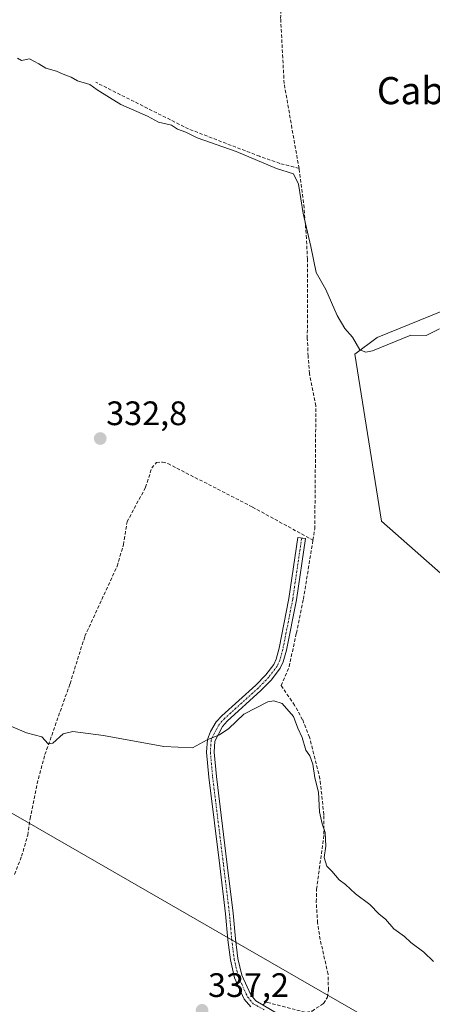
# Model space of a CAD drawing. Units: metres. Extents: x 598120 to 601599, y 4664346 to 4666708.
# Drawn here: x 600836 to 600958, y 4665213 to 4665504 of the extents above; entities that cross this region are included whole.
import ezdxf
from ezdxf.enums import TextEntityAlignment as Align

# ---------------------------------------------------------------- set-up
doc = ezdxf.new("R2010")
doc.units = ezdxf.units.M
doc.header["$MEASUREMENT"] = 0
doc.linetypes.add('TRAZO_Y_PUNTO', pattern=[1, 0.5, -0.25, 0, -0.25])
doc.linetypes.add('TRAZOSX2', pattern=[1.5, 1, -0.5])
for name, color, linetype, lineweight in [('Camino', 19, 'Continuous', 0), ('Camino Cxs', 19, 'Continuous', 0), ('Camino eje', 39, 'TRAZO_Y_PUNTO', 13), ('Carátula', 7, 'Continuous', 5), ('Corriente artificial lineal', 5, 'TRAZOSX2', 13), ('Cultivos herbáceos CxS', 92, 'Continuous', 0), ('Cultivos leñosos', 92, 'Continuous', 0), ('Cultivos leñosos CxS', 92, 'Continuous', 0), ('Curva de nivel normal', 36, 'Continuous', 0), ('Punto de cota en terreno', 7, 'Continuous', 0), ('Rótulo de punto de cota en terreno', 19, 'Continuous', 0), ('Tendido', 6, 'Continuous', 0), ('Texto cartográfico', 19, 'Continuous', 0)]:
    doc.layers.add(name, color=color, linetype=linetype, lineweight=lineweight)
doc.styles.add('Arial', font='txt', dxfattribs={"height": 0.2})

# ---------------------------------------------------------------- blocks, each defined once
blk = doc.blocks.new('*U173')
at = {"layer": 'Curva de nivel normal', "color": 36, "linetype": 'Continuous', "lineweight": 0}
blk.add_polyline3d([(600835.49, 4665492.34, 330), (600836.72, 4665491.65, 330), (600839.06, 4665492.06, 330), (600840.39, 4665491.38, 330), (600841.85, 4665490.63, 330), (600843.87, 4665489.34, 330), (600847.03, 4665488.47, 330), (600848.96, 4665487.62, 330), (600851.39, 4665486.71, 330), (600853.26, 4665485.58, 330), (600856.83, 4665484.48, 330), (600858.99, 4665482.98, 330), (600862.67, 4665480.66, 330), (600865.98, 4665478.64, 330), (600873.9, 4665475.22, 330), (600877.12, 4665473.44, 330), (600880.89, 4665472.55, 330), (600882.73, 4665471.39, 330), (600885.18, 4665470.5, 330), (600888.47, 4665468.8, 330), (600900.04, 4665464.76, 330), (600911.9, 4665459.78, 330), (600916.92, 4665458.14, 330), (600918.41, 4665455.11, 330), (600919.7, 4665446.45, 330), (600922.04, 4665436.74, 330), (600923.6, 4665429.1, 330), (600926.4, 4665424.06, 330), (600929.81, 4665416.38, 330), (600932.06, 4665412.58, 330), (600934.28, 4665409.97, 330), (600936.42, 4665406.28, 330), (600938.22, 4665405.55, 330), (600940.21, 4665405.97, 330), (600951.45, 4665410.61, 330), (600955.99, 4665410.51, 330), (600959.95, 4665412.47, 330)], dxfattribs=at)
blk = doc.blocks.new('*U175')
at = {"layer": 'Curva de nivel normal', "color": 36, "linetype": 'Continuous', "lineweight": 0}
blk.add_polyline3d([(600832.91, 4665295.58, 335), (600838.15, 4665293.29, 335), (600842.66, 4665292.11, 335), (600844.58, 4665290.1, 335), (600845.99, 4665290.26, 335), (600849.04, 4665293.04, 335), (600851.89, 4665293.76, 335), (600860.89, 4665292.56, 335), (600878.65, 4665289.29, 335), (600887.14, 4665288.9, 335), (600891.46, 4665291.28, 335), (600895.13, 4665292.78, 335), (600897.79, 4665294.64, 335), (600902.26, 4665298.86, 335), (600909.32, 4665302.44, 335), (600911.05, 4665302.8, 335), (600913.59, 4665302, 335), (600916.89, 4665298.19, 335), (600918.19, 4665294.72, 335), (600919.42, 4665291.98, 335), (600920.58, 4665288.25, 335), (600921.73, 4665286.53, 335), (600922.56, 4665284.09, 335), (600923.14, 4665280.09, 335), (600924.26, 4665275.87, 335), (600924.6, 4665270.08, 335), (600925.3, 4665266.46, 335), (600926.28, 4665263.94, 335), (600926.39, 4665259.88, 335), (600925.92, 4665256.52, 335), (600926.71, 4665254.04, 335), (600928.21, 4665252.56, 335), (600930.31, 4665249.98, 335), (600932.24, 4665248.58, 335), (600935.19, 4665245.87, 335), (600939.35, 4665242.69, 335), (600942.18, 4665239.85, 335), (600944.03, 4665238.37, 335), (600946.52, 4665235.53, 335), (600949.62, 4665233.31, 335), (600951.52, 4665231.54, 335), (600955.28, 4665228.64, 335), (600958.17, 4665225.86, 335)], dxfattribs=at)
blk = doc.blocks.new('5PATER')
at = {"layer": 'Carátula', "linetype": 'Continuous', "lineweight": 5}
h = blk.add_hatch(color=250, dxfattribs=at)
edge = h.paths.add_edge_path()
edge.add_ellipse((0, 0.01), major_axis=(-1.33, -1.34), ratio=0.999422, start_angle=0, end_angle=360)

msp = doc.modelspace()

# ---------------------------------------------------------------- linework, layer by layer
at = {"layer": 'Camino', "color": 19, "linetype": 'Continuous', "lineweight": 0}
msp.add_polyline3d([(600904.31, 4665212.56, 337.03), (600902.39, 4665214.82, 337.02), (600899.54, 4665221.09, 336.91), (600898.31, 4665226.37, 336.75), (600897.56, 4665232.32, 336.41), (600896.88, 4665239.95, 336.03), (600895.15, 4665254.13, 335.92), (600891.93, 4665280.21, 335.81), (600891.24, 4665287.64, 335.39), (600891.5, 4665291.39, 334.83), (600892.46, 4665293.68, 334.49), (600894.13, 4665296.57, 334.37), (600895.76, 4665298.34, 334.27), (600905.75, 4665307.39, 334.14), (600908.7, 4665310.42, 334.01), (600911.06, 4665313.53, 333.91), (600911.77, 4665315.07, 333.83), (600912.65, 4665318.25, 333.67), (600915.55, 4665332.96, 333.25), (600918.19, 4665350.94, 333.02), (600920.42, 4665350.61, 332.71), (600917.78, 4665332.57, 332.96), (600914.85, 4665317.73, 333.44), (600913.89, 4665314.3, 333.59), (600913.01, 4665312.37, 333.74), (600910.41, 4665308.94, 334.02), (600907.31, 4665305.77, 334.29), (600897.35, 4665296.74, 334.54), (600895.96, 4665295.22, 334.53), (600893.73, 4665290.86, 334.99), (600893.51, 4665287.67, 335.41), (600894.17, 4665280.46, 335.61), (600897.39, 4665254.4, 335.87), (600899.13, 4665240.18, 335.88), (600899.8, 4665232.56, 336.19), (600900.53, 4665226.76, 336.45), (600901.68, 4665221.82, 336.77), (600904.32, 4665216.04, 336.73), (600905.77, 4665214.33, 336.78), (600918.28, 4665206.9, 337.37)], dxfattribs=at)
at = {"layer": 'Camino Cxs', "color": 19, "linetype": 'Continuous', "lineweight": 0}
msp.add_polyline3d([(600904.31, 4665212.56, 337.03), (600902.39, 4665214.82, 337.02), (600899.54, 4665221.09, 336.91), (600898.31, 4665226.37, 336.75), (600897.56, 4665232.32, 336.41), (600896.88, 4665239.95, 336.03), (600895.15, 4665254.13, 335.92), (600891.93, 4665280.21, 335.81), (600891.24, 4665287.64, 335.39), (600891.5, 4665291.39, 334.83), (600892.46, 4665293.68, 334.49), (600894.13, 4665296.57, 334.37), (600895.76, 4665298.34, 334.27), (600905.75, 4665307.39, 334.14), (600908.7, 4665310.42, 334.01), (600911.06, 4665313.53, 333.91), (600911.77, 4665315.07, 333.83), (600912.65, 4665318.25, 333.67), (600915.55, 4665332.96, 333.25), (600918.19, 4665350.94, 333.02), (600920.42, 4665350.61, 332.71), (600917.78, 4665332.57, 332.96), (600914.85, 4665317.73, 333.44), (600913.89, 4665314.3, 333.59), (600913.01, 4665312.37, 333.74), (600910.41, 4665308.94, 334.02), (600907.31, 4665305.77, 334.29), (600897.35, 4665296.74, 334.54), (600895.96, 4665295.22, 334.53), (600893.73, 4665290.86, 334.99), (600893.51, 4665287.67, 335.41), (600894.17, 4665280.46, 335.61), (600897.39, 4665254.4, 335.87), (600899.13, 4665240.18, 335.88), (600899.8, 4665232.56, 336.19), (600900.53, 4665226.76, 336.45), (600901.68, 4665221.82, 336.77), (600904.32, 4665216.04, 336.73), (600905.77, 4665214.33, 336.78), (600918.28, 4665206.9, 337.37)], dxfattribs=at)
at = {"layer": 'Camino eje', "color": 39, "linetype": 'TRAZO_Y_PUNTO', "lineweight": 13}
msp.add_polyline3d([(600919.31, 4665350.78, 332.87), (600916.67, 4665332.77, 333.05), (600913.75, 4665317.99, 333.55), (600912.83, 4665314.69, 333.71), (600912.04, 4665312.95, 333.84), (600909.56, 4665309.68, 334.01), (600906.53, 4665306.58, 334.21), (600896.56, 4665297.54, 334.36), (600895.05, 4665295.9, 334.45), (600894.21, 4665294.45, 334.52), (600893.1, 4665292.27, 334.74), (600892.62, 4665291.13, 334.91), (600892.38, 4665287.66, 335.41), (600893.05, 4665280.34, 335.71), (600896.27, 4665254.27, 335.94), (600898.01, 4665240.07, 335.95), (600898.68, 4665232.44, 336.3), (600899.42, 4665226.57, 336.6), (600900.61, 4665221.46, 336.86), (600903.36, 4665215.43, 336.9), (600905.04, 4665213.45, 336.94), (600908.23, 4665211.66, 337)], dxfattribs=at)
at = {"layer": 'Corriente artificial lineal', "color": 5, "linetype": 'TRAZOSX2', "lineweight": 13}
for points in [[(600918.52, 4665459.78, 329.56), (600914.13, 4665484.84, 328.88), (600913.11, 4665504, 328.72), (600913.41, 4665510.49, 328.81), (600914.46, 4665516.3, 328.78), (600919, 4665531.42, 328.81), (600921.73, 4665538.04, 328.51), (600923.91, 4665542.23, 328.75), (600925.7, 4665544.55, 328.79), (600927.28, 4665545.76, 328.75), (600930.73, 4665547.3, 328.56), (600933.4, 4665547.34, 328.36), (600935.9, 4665546.63, 328.31), (600936.9, 4665546.16, 328.33)], [(600918.52, 4665459.78, 329.56), (600912.88, 4665461.26, 329.52), (600906.9, 4665463.35, 329.3), (600885.97, 4665471.41, 329.43), (600858.59, 4665485.19, 329.4)], [(600922.63, 4665350.15, 332.51), (600923.17, 4665353.49, 332.46), (600923.5, 4665389.8, 331.26), (600921.61, 4665399.28, 330.76), (600921.21, 4665404.43, 330.66), (600920.97, 4665409.66, 330.73), (600921.02, 4665432.98, 330.2), (600920.71, 4665439.13, 329.97), (600919.88, 4665449.67, 329.64), (600918.52, 4665459.78, 329.56)], [(600834.67, 4665251.58, 335.73), (600836.74, 4665256.93, 335.36), (600838.56, 4665263.16, 335.38), (600839.23, 4665268.02, 335.44), (600841.3, 4665278.35, 335.25), (600843.63, 4665286.93, 335.32), (600851.01, 4665307.82, 334.24), (600855.38, 4665321.79, 334.14), (600864.91, 4665342.46, 333.48), (600866.76, 4665348.81, 333.51), (600867.82, 4665355.53, 333.19), (600873.28, 4665365.73, 333.24), (600875.13, 4665371.44, 332.95), (600876.47, 4665373.06, 332.67), (600878.3, 4665373.19, 332.59), (600879.85, 4665372.77, 332.65), (600904.81, 4665359.9, 332.49), (600922.63, 4665350.15, 332.51)], [(600907.96, 4665213.03, 336.82), (600908.36, 4665213.65, 336.7), (600909.2, 4665213.83, 336.61), (600920.67, 4665210.86, 336.59), (600922.35, 4665211.28, 336.44), (600925.78, 4665213.53, 336.04), (600926.92, 4665215.39, 335.89), (600927.2, 4665217.42, 335.78), (600927.07, 4665222.17, 335.65), (600924.76, 4665232.41, 335.43), (600923.99, 4665237.25, 335.44), (600923.61, 4665243.51, 335.42), (600923.71, 4665247.22, 335.34), (600925.88, 4665263.41, 334.86), (600925.85, 4665269.19, 334.63), (600924.7, 4665279.78, 334.79), (600921.62, 4665292.03, 334.28), (600919.58, 4665297.2, 334.32), (600917.22, 4665301.47, 333.93), (600913.24, 4665307.27, 333.91), (600915.6, 4665312.85, 333.4), (600917.75, 4665322.71, 333.22), (600919.82, 4665332.76, 332.77), (600922.63, 4665350.15, 332.51)]]:
    msp.add_polyline3d(points, dxfattribs=at)
at = {"layer": 'Cultivos herbáceos CxS', "color": 92, "linetype": 'Continuous', "lineweight": 0}
for points in [[(601027.95, 4665520.47, 329.89), (601048.22, 4665486.74, 331.1), (601082.4, 4665429.52, 330.94), (601077.66, 4665417.04, 330.26), (601020.83, 4665380.53, 330.27), (601014.55, 4665386.41, 330.23), (601001.48, 4665421.29, 329.5), (600997.27, 4665432.52, 329.43), (600981.93, 4665426.29, 329.26), (600941.52, 4665409.88, 329.25), (600935.02, 4665405, 330.19), (600942.79, 4665355.71, 332.2), (600991.67, 4665312.73, 332.04), (601041.86, 4665273.08, 332.44), (601064.23, 4665260.42, 332.66), (601085.18, 4665339.93, 331.18), (601037.01, 4665319.94, 331.17), (601026.88, 4665355.43, 330.9), (601054.62, 4665368.24, 330.81), (601099.94, 4665391.3, 330.69), (601098.08, 4665383.81, 330.57), (601094.24, 4665368.36, 331), (601063.05, 4665240.59, 333.2), (601047.99, 4665179.63, 334.85)], [(600981.93, 4665426.29, 329.26), (600941.52, 4665409.88, 329.25), (600935.02, 4665405, 330.19), (600942.79, 4665355.71, 332.2), (600991.67, 4665312.73, 332.04)]]:
    msp.add_polyline3d(points, dxfattribs=at)
at = {"layer": 'Cultivos leñosos', "color": 92, "linetype": 'Continuous', "lineweight": 0}
msp.add_polyline3d([(600981.93, 4665426.29, 329.26), (600941.52, 4665409.88, 329.25), (600935.02, 4665405, 330.19), (600942.79, 4665355.71, 332.2), (600991.67, 4665312.73, 332.04)], dxfattribs=at)
at = {"layer": 'Cultivos leñosos CxS', "color": 92, "linetype": 'Continuous', "lineweight": 0}
msp.add_polyline3d([(601082.4, 4665429.52, 330.94), (601101.7, 4665398.35, 330.61), (601099.94, 4665391.3, 330.69), (601054.62, 4665368.24, 330.81), (601026.88, 4665355.43, 330.9), (601037.01, 4665319.94, 331.17), (601085.18, 4665339.93, 331.18), (601064.23, 4665260.42, 332.66), (601041.86, 4665273.08, 332.44), (600991.67, 4665312.73, 332.04), (600942.79, 4665355.71, 332.2), (600935.02, 4665405, 330.19), (600941.52, 4665409.88, 329.25), (600981.93, 4665426.29, 329.26), (600997.27, 4665432.52, 329.43), (601001.48, 4665421.29, 329.5), (601014.55, 4665386.41, 330.23), (601020.83, 4665380.53, 330.27), (601077.66, 4665417.04, 330.26), (601082.4, 4665429.52, 330.94)], close=True, dxfattribs=at)
at = {"layer": 'Tendido', "color": 6, "linetype": 'Continuous', "lineweight": 0}
msp.add_polyline3d([(601590.37, 4664833.68, 334.84), (601253.33, 4665027.37, 337.28), (600993.17, 4665177.82, 335.28), (600605.21, 4665401.41, 335.45), (600388.66, 4665525.01, 335.6), (600046.95, 4665723.08, 329.11), (599688, 4665930.4, 321.47), (599361.23, 4666118.33, 319.83), (599053.53, 4666373.44, 320.73), (598731.3, 4666640.95, 321.5), (598699.12, 4666667.38, 321.53)], dxfattribs=at)

# ---------------------------------------------------------------- block references
at = {"layer": 'Curva de nivel normal', "color": 36, "linetype": 'Continuous', "lineweight": 0}
for name in ['*U173', '*U175']:
    msp.add_blockref(name, (0, 0), dxfattribs=at)
at = {"layer": 'Punto de cota en terreno', "linetype": 'Continuous', "lineweight": 0}
for p in [(600859.92, 4665380.12, 332.8), (600889.94, 4665211.48, 337.2)]:
    msp.add_blockref('5PATER', p, dxfattribs=at)

# ---------------------------------------------------------------- texts
at = {"layer": 'Rótulo de punto de cota en terreno', "color": 19, "linetype": 'Continuous', "lineweight": 0, "style": 'Arial'}
for s, p in [('332,8', (600861.68, 4665381.88)), ('337,2', (600891.7, 4665213.24))]:
    msp.add_text(s, height=7, dxfattribs=at).set_placement(p, align=Align.BOTTOM_LEFT)
at = {"layer": 'Texto cartográfico', "color": 19, "linetype": 'Continuous', "lineweight": 0, "style": 'Arial'}
msp.add_text('Cabecillo del Maturro', height=8, dxfattribs=at).set_placement((600995.93, 4665482.72), align=Align.MIDDLE_CENTER)

doc.saveas('drawing.dxf')
